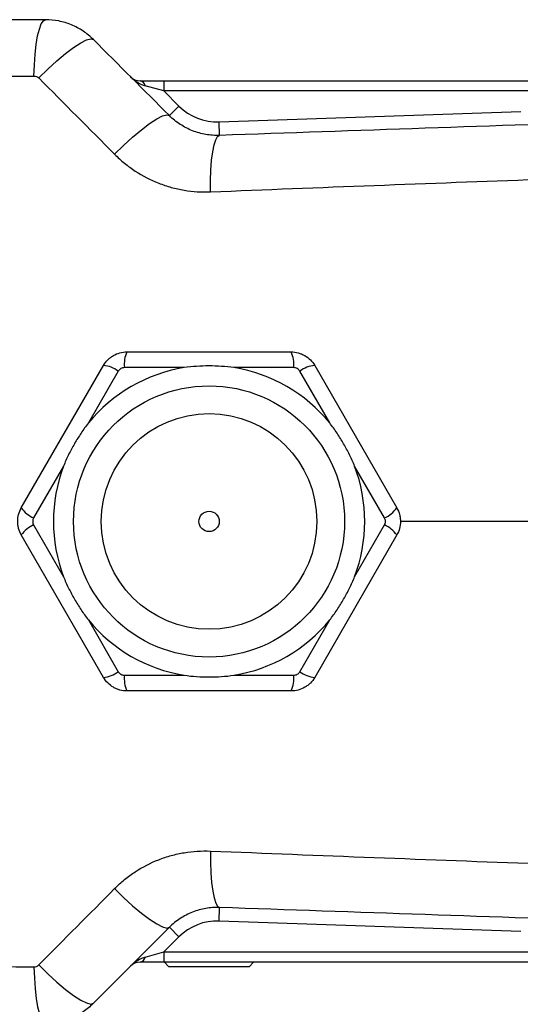
# Model space of a CAD drawing. Units: inches. Extents: x -12.4 to 46, y -12.8 to 23.5.
# Drawn here: x 23 to 25.9, y 17.3 to 23.1 of the extents above; entities that cross this region are included whole.
import ezdxf

# ---------------------------------------------------------------- set-up
doc = ezdxf.new("R2010")
doc.units = ezdxf.units.IN
doc.header["$MEASUREMENT"] = 0

msp = doc.modelspace()

# ---------------------------------------------------------------- linework, layer by layer
at = {"color": 7, "linetype": 'Continuous', "lineweight": 25}
for p, q in [((23.6509, 22.7094), (23.7887, 22.7094)), ((23.7887, 22.7094), (23.7887, 22.6504)), ((23.7887, 22.7094), (25.9765, 22.7094)), ((23.7887, 22.6504), (23.6804, 22.6799)), ((23.7887, 22.6504), (23.8765, 22.5626)), ((25.9765, 22.6504), (23.7887, 22.6504)), ((23.8208, 22.5069), (23.8765, 22.5626)), ((24.1101, 22.4705), (25.8631, 22.531)), ((24.1128, 22.3919), (24.1101, 22.4705)), ((23.574, 21.1346), (24.5287, 21.1346)), ((22.9603, 20.2291), (23.4377, 21.0559)), ((23.9066, 21.0433), (23.5593, 21.0433)), ((24.5435, 21.0433), (24.1962, 21.0433)), ((24.6651, 21.0559), (25.1424, 20.2291)), ((23.5241, 21.023), (23.3505, 20.7222)), ((24.7523, 20.7222), (24.5786, 21.023)), ((23.2057, 20.4715), (23.032, 20.1707)), ((25.0707, 20.1707), (24.8971, 20.4715)), ((23.032, 20.1301), (23.2057, 19.8293)), ((24.8971, 19.8293), (25.0707, 20.1301)), ((23.4377, 19.2449), (22.9603, 20.0717)), ((25.1424, 20.0717), (24.6651, 19.2449)), ((23.3505, 19.5785), (23.5241, 19.2778)), ((24.5786, 19.2778), (24.7523, 19.5785)), ((23.5593, 19.2575), (23.9066, 19.2575)), ((24.1962, 19.2575), (24.5435, 19.2575)), ((24.5287, 19.1661), (23.574, 19.1661)), ((24.1101, 17.8302), (24.1128, 17.9089)), ((23.8765, 17.7382), (23.8208, 17.7939)), ((25.8631, 17.7698), (24.1101, 17.8302)), ((23.8765, 17.7382), (23.7887, 17.6504)), ((23.6804, 17.6209), (23.7887, 17.6504)), ((23.7887, 17.6504), (23.7887, 17.5913)), ((23.7887, 17.6504), (25.9765, 17.6504)), ((23.7887, 17.5913), (23.6509, 17.5913)), ((24.5632, 17.5913), (23.7887, 17.5913)), ((23.7924, 17.5913), (23.8183, 17.5638)), ((24.0514, 17.5638), (23.8183, 17.5638)), ((24.2845, 17.5638), (24.0514, 17.5638)), ((24.2845, 17.5638), (24.3104, 17.5913)), ((25.9765, 17.5913), (24.5632, 17.5913))]:
    msp.add_line(p, q, dxfattribs=at)
at = {"color": 7, "linetype": 'Continuous', "lineweight": 25, "flags": 128}
for points in [[(23.034, 22.7368), (23.0361, 22.8019), (23.0405, 22.8637), (23.0469, 22.9203), (23.0553, 22.9695), (23.0652, 23.0096), (23.0764, 23.0394), (23.0884, 23.0576), (23.1009, 23.0638)], [(23.0619, 22.7254), (23.1137, 22.7767), (23.1661, 22.8247), (23.2169, 22.8673), (23.264, 22.9027), (23.3054, 22.9295), (23.3393, 22.9464), (23.3643, 22.9528), (23.3793, 22.9485)], [(23.5028, 22.2823), (23.5547, 22.3338), (23.6072, 22.382), (23.6582, 22.4248), (23.7054, 22.4605), (23.7469, 22.4875), (23.7809, 22.5046), (23.8059, 22.5112), (23.8208, 22.5069)], [(24.0602, 22.0642), (24.0601, 22.1291), (24.0621, 22.1909), (24.0664, 22.2473), (24.0726, 22.2966), (24.0807, 22.3368), (24.0903, 22.3668), (24.1011, 22.3853), (24.1128, 22.3919)], [(24.0602, 18.2366), (24.0601, 18.1717), (24.0621, 18.1099), (24.0664, 18.0534), (24.0726, 18.0042), (24.0807, 17.9639), (24.0903, 17.934), (24.1011, 17.9155), (24.1128, 17.9089)], [(23.5028, 18.0185), (23.5547, 17.967), (23.6072, 17.9188), (23.6582, 17.876), (23.7054, 17.8403), (23.7469, 17.8133), (23.7809, 17.7961), (23.8059, 17.7896), (23.8208, 17.7939)], [(23.034, 17.564), (23.0361, 17.4989), (23.0405, 17.437), (23.0469, 17.3805), (23.0553, 17.3313), (23.0652, 17.2912), (23.0764, 17.2614), (23.0884, 17.2432), (23.1009, 17.237)], [(23.0619, 17.5754), (23.1137, 17.5241), (23.1661, 17.4761), (23.2169, 17.4335), (23.264, 17.3981), (23.3054, 17.3713), (23.3393, 17.3544), (23.3643, 17.3479), (23.3793, 17.3523)]]:
    msp.add_lwpolyline(points, dxfattribs=at)
at = {"color": 7, "linetype": 'Continuous', "lineweight": 25}
for radius in [0.7874, 0.6263, 0.0591]:
    msp.add_circle((24.0514, 20.1504), radius, dxfattribs=at)
for centre, radius, start, end in [((23.6509, 22.7882), 0.0787, 225, 270), ((23.6445, 22.6735), 0.0365, 10.1431, 79.8569), ((24.0992, 22.7853), 0.315, 225, 271.9749), ((23.733, 21.0621), 0.1747, 155.4657, 186.1686), ((24.3698, 21.0621), 0.1747, 353.8314, 24.5343), ((24.0514, 20.1504), 0.9046, 99.2101, 140.7899), ((23.421, 20.882), 0.1747, 53.8314, 84.5343), ((24.0514, 20.1504), 0.9046, 39.2101, 80.7899), ((24.6817, 20.882), 0.1747, 95.4657, 126.1686), ((24.0514, 20.1504), 0.9046, 159.2101, 200.7899), ((24.0514, 20.1504), 0.9046, 339.2101, 20.7899), ((23.1026, 20.3305), 0.1747, 215.4657, 246.1686), ((25.0001, 20.3305), 0.1747, 293.8314, 324.5343), ((23.1026, 19.9703), 0.1747, 113.8314, 144.5343), ((25.0001, 19.9703), 0.1747, 35.4657, 66.1686), ((24.0514, 20.1504), 0.9046, 219.2101, 260.7899), ((24.0514, 20.1504), 0.9046, 279.2101, 320.7899), ((23.421, 19.4188), 0.1747, 275.4657, 306.1686), ((24.6817, 19.4188), 0.1747, 233.8314, 264.5343), ((23.733, 19.2387), 0.1747, 173.8314, 204.5343), ((24.3698, 19.2387), 0.1747, 335.4657, 6.1686), ((24.0992, 17.5155), 0.315, 88.0251, 135), ((23.6445, 17.6273), 0.0365, 280.1431, 349.8569), ((23.6509, 17.5126), 0.0787, 90, 135)]:
    msp.add_arc(centre, radius, start, end, dxfattribs=at)
for centre, major_axis, start_param, end_param in [((23.6509, 22.7882), (0.0974, -0.0974), 4.712389, 5.497787), ((23.6509, 17.5126), (0.0974, 0.0974), 0.785398, 1.570796)]:
    msp.add_ellipse(centre, major_axis=major_axis, ratio=0.571429, start_param=start_param, end_param=end_param, dxfattribs=at)
for points, knots in [([(23.1009, 23.0638), (22.9967, 23.0638), (22.8926, 23.0638), (22.6845, 23.0638), (22.5805, 23.0638), (22.4766, 23.0638)], [0, 0, 0, 0, 0.5, 0.5, 1, 1, 1, 1]), ([(23.3793, 22.9485), (23.3609, 22.9668), (23.3407, 22.9834), (23.2979, 23.0119), (23.2753, 23.024), (23.2396, 23.0388), (23.2273, 23.0432), (23.2026, 23.0506), (23.1901, 23.0537), (23.1524, 23.0612), (23.1269, 23.0638), (23.1009, 23.0638)], [0, 0, 0, 0, 0.25, 0.25, 0.5, 0.5, 0.625, 0.625, 0.75, 0.75, 1, 1, 1, 1]), ([(23.034, 22.7368), (23.0392, 22.7368), (23.0443, 22.7358), (23.0538, 22.7319), (23.0582, 22.7291), (23.0619, 22.7254)], [0, 0, 0, 0, 0.5, 0.5, 1, 1, 1, 1]), ([(24.1128, 22.3919), (24.0854, 22.3909), (24.0586, 22.3928), (24.019, 22.3996), (24.006, 22.4026), (23.9801, 22.4098), (23.9672, 22.4142), (23.9299, 22.4289), (23.9062, 22.4411), (23.8725, 22.4631), (23.8616, 22.4711), (23.8405, 22.4882), (23.8305, 22.4973), (23.8208, 22.5069)], [0, 0, 0, 0, 0.25, 0.25, 0.375, 0.375, 0.5, 0.5, 0.75, 0.75, 0.875, 0.875, 1, 1, 1, 1]), ([(23.5028, 22.2823), (23.5211, 22.2639), (23.5402, 22.2465), (23.5804, 22.2139), (23.6013, 22.1986), (23.6656, 22.1566), (23.7109, 22.1333), (23.7825, 22.1053), (23.8072, 22.0971), (23.8567, 22.0835), (23.8817, 22.078), (23.9573, 22.0654), (24.0084, 22.0621), (24.0602, 22.0642)], [0, 0, 0, 0, 0.125, 0.125, 0.25, 0.25, 0.5, 0.5, 0.625, 0.625, 0.75, 0.75, 1, 1, 1, 1]), ([(24.0602, 22.0642), (24.6933, 22.0896), (25.3283, 22.114), (26.6021, 22.1606), (27.2408, 22.1828), (27.881, 22.2036)], [0, 0, 0, 0, 0.5, 0.5, 1, 1, 1, 1]), ([(23.4377, 21.0559), (23.4446, 21.0679), (23.4529, 21.0788), (23.4675, 21.0934), (23.4728, 21.098), (23.4837, 21.1063), (23.4894, 21.1101), (23.5072, 21.1204), (23.5202, 21.1258), (23.5466, 21.1328), (23.5602, 21.1346), (23.574, 21.1346)], [0, 0, 0, 0, 0.25, 0.25, 0.375, 0.375, 0.5, 0.5, 0.75, 0.75, 1, 1, 1, 1]), ([(24.5287, 21.1346), (24.5426, 21.1346), (24.5562, 21.1328), (24.5761, 21.1275), (24.5827, 21.1253), (24.5954, 21.12), (24.6016, 21.1169), (24.6193, 21.1067), (24.6305, 21.0981), (24.6498, 21.0788), (24.6582, 21.0679), (24.6651, 21.0559)], [0, 0, 0, 0, 0.25, 0.25, 0.375, 0.375, 0.5, 0.5, 0.75, 0.75, 1, 1, 1, 1]), ([(23.5593, 21.0433), (23.5557, 21.0433), (23.5522, 21.0429), (23.5454, 21.041), (23.5421, 21.0397), (23.5329, 21.0344), (23.5277, 21.0292), (23.5241, 21.023)], [0, 0, 0, 0, 0.25, 0.25, 0.5, 0.5, 1, 1, 1, 1]), ([(24.1962, 21.0433), (24.1721, 21.0472), (24.148, 21.0495), (24.0998, 21.0524), (24.0756, 21.0531), (24.0273, 21.0531), (24.0032, 21.0525), (23.9548, 21.0495), (23.9306, 21.0472), (23.9066, 21.0433)], [0, 0, 0, 0, 0.25, 0.25, 0.5, 0.5, 0.75, 0.75, 1, 1, 1, 1]), ([(24.5786, 21.023), (24.5768, 21.0261), (24.5747, 21.0289), (24.5697, 21.0339), (24.5668, 21.0361), (24.5577, 21.0414), (24.5506, 21.0433), (24.5435, 21.0433)], [0, 0, 0, 0, 0.25, 0.25, 0.5, 0.5, 1, 1, 1, 1]), ([(23.3505, 20.7222), (23.3351, 20.7034), (23.3211, 20.6836), (23.2944, 20.6433), (23.2817, 20.6228), (23.2576, 20.581), (23.2461, 20.5597), (23.2245, 20.5163), (23.2143, 20.4942), (23.2057, 20.4715)], [0, 0, 0, 0, 0.25, 0.25, 0.5, 0.5, 0.75, 0.75, 1, 1, 1, 1]), ([(24.8971, 20.4715), (24.8884, 20.4942), (24.8783, 20.5162), (24.8568, 20.5595), (24.8453, 20.5807), (24.8212, 20.6226), (24.8085, 20.6432), (24.7817, 20.6836), (24.7676, 20.7034), (24.7523, 20.7222)], [0, 0, 0, 0, 0.25, 0.25, 0.5, 0.5, 0.75, 0.75, 1, 1, 1, 1]), ([(22.9603, 20.0717), (22.9534, 20.0837), (22.9481, 20.0963), (22.9428, 20.1163), (22.9414, 20.1231), (22.9397, 20.1368), (22.9392, 20.1436), (22.9392, 20.1641), (22.9411, 20.1781), (22.9482, 20.2045), (22.9534, 20.2171), (22.9603, 20.2291)], [0, 0, 0, 0, 0.25, 0.25, 0.375, 0.375, 0.5, 0.5, 0.75, 0.75, 1, 1, 1, 1]), ([(25.1424, 20.2291), (25.1494, 20.2171), (25.1546, 20.2045), (25.1599, 20.1845), (25.1613, 20.1777), (25.1631, 20.164), (25.1635, 20.1572), (25.1635, 20.1366), (25.1617, 20.1227), (25.1546, 20.0963), (25.1494, 20.0837), (25.1424, 20.0717)], [0, 0, 0, 0, 0.25, 0.25, 0.375, 0.375, 0.5, 0.5, 0.75, 0.75, 1, 1, 1, 1]), ([(23.032, 20.1707), (23.0302, 20.1676), (23.0289, 20.1644), (23.0271, 20.1575), (23.0266, 20.1539), (23.0266, 20.1433), (23.0285, 20.1363), (23.032, 20.1301)], [0, 0, 0, 0, 0.25, 0.25, 0.5, 0.5, 1, 1, 1, 1]), ([(25.0707, 20.1301), (25.0725, 20.1332), (25.0738, 20.1364), (25.0757, 20.1433), (25.0762, 20.1468), (25.0762, 20.1574), (25.0743, 20.1645), (25.0707, 20.1707)], [0, 0, 0, 0, 0.25, 0.25, 0.5, 0.5, 1, 1, 1, 1]), ([(30.3383, 20.1504), (30.0502, 20.1504), (29.474, 20.1504), (28.6105, 20.1504), (27.7479, 20.1504), (26.8632, 20.1504), (26.0005, 20.1504), (25.4267, 20.1504), (25.1613, 20.1504)], [0, 0, 0, 0, 0.166079, 0.332159, 0.49856, 0.664961, 0.845016, 1, 1, 1, 1]), ([(23.2057, 19.8293), (23.2143, 19.8065), (23.2244, 19.7846), (23.246, 19.7413), (23.2574, 19.72), (23.2816, 19.6782), (23.2943, 19.6576), (23.321, 19.6172), (23.3351, 19.5974), (23.3505, 19.5785)], [0, 0, 0, 0, 0.25, 0.25, 0.5, 0.5, 0.75, 0.75, 1, 1, 1, 1]), ([(24.7523, 19.5785), (24.7677, 19.5974), (24.7817, 19.6172), (24.8084, 19.6574), (24.821, 19.678), (24.8452, 19.7198), (24.8567, 19.7411), (24.8783, 19.7845), (24.8884, 19.8066), (24.8971, 19.8293)], [0, 0, 0, 0, 0.25, 0.25, 0.5, 0.5, 0.75, 0.75, 1, 1, 1, 1]), ([(23.5241, 19.2778), (23.5259, 19.2747), (23.528, 19.2719), (23.533, 19.2669), (23.5359, 19.2647), (23.5451, 19.2594), (23.5522, 19.2575), (23.5593, 19.2575)], [0, 0, 0, 0, 0.25, 0.25, 0.5, 0.5, 1, 1, 1, 1]), ([(24.5435, 19.2575), (24.547, 19.2575), (24.5505, 19.2579), (24.5574, 19.2597), (24.5607, 19.2611), (24.5699, 19.2664), (24.5751, 19.2716), (24.5786, 19.2778)], [0, 0, 0, 0, 0.25, 0.25, 0.5, 0.5, 1, 1, 1, 1]), ([(23.574, 19.1661), (23.5602, 19.1661), (23.5466, 19.1679), (23.5267, 19.1733), (23.52, 19.1755), (23.5073, 19.1808), (23.5012, 19.1838), (23.4834, 19.1941), (23.4723, 19.2027), (23.4529, 19.222), (23.4446, 19.2329), (23.4377, 19.2449)], [0, 0, 0, 0, 0.25, 0.25, 0.375, 0.375, 0.5, 0.5, 0.75, 0.75, 1, 1, 1, 1]), ([(23.9066, 19.2575), (23.9306, 19.2536), (23.9547, 19.2513), (24.003, 19.2483), (24.0271, 19.2477), (24.0754, 19.2477), (24.0996, 19.2483), (24.148, 19.2513), (24.1722, 19.2536), (24.1962, 19.2575)], [0, 0, 0, 0, 0.25, 0.25, 0.5, 0.5, 0.75, 0.75, 1, 1, 1, 1]), ([(24.6651, 19.2449), (24.6582, 19.2329), (24.6498, 19.222), (24.6352, 19.2074), (24.63, 19.2028), (24.619, 19.1944), (24.6133, 19.1906), (24.5955, 19.1804), (24.5826, 19.175), (24.5561, 19.1679), (24.5426, 19.1661), (24.5287, 19.1661)], [0, 0, 0, 0, 0.25, 0.25, 0.375, 0.375, 0.5, 0.5, 0.75, 0.75, 1, 1, 1, 1]), ([(23.5028, 18.0185), (23.5211, 18.0369), (23.5402, 18.0543), (23.5804, 18.0869), (23.6013, 18.1022), (23.6656, 18.1442), (23.7109, 18.1675), (23.7825, 18.1955), (23.8072, 18.2036), (23.8567, 18.2173), (23.8817, 18.2228), (23.9573, 18.2354), (24.0084, 18.2387), (24.0602, 18.2366)], [0, 0, 0, 0, 0.125, 0.125, 0.25, 0.25, 0.5, 0.5, 0.625, 0.625, 0.75, 0.75, 1, 1, 1, 1]), ([(24.0602, 18.2366), (24.6933, 18.2112), (25.3283, 18.1868), (26.6021, 18.1402), (27.2408, 18.118), (27.881, 18.0972)], [0, 0, 0, 0, 0.5, 0.5, 1, 1, 1, 1]), ([(24.1128, 17.9089), (24.0854, 17.9099), (24.0586, 17.908), (24.019, 17.9011), (24.006, 17.8982), (23.9801, 17.8909), (23.9672, 17.8866), (23.9299, 17.8719), (23.9062, 17.8596), (23.8725, 17.8376), (23.8616, 17.8297), (23.8405, 17.8126), (23.8305, 17.8035), (23.8208, 17.7939)], [0, 0, 0, 0, 0.25, 0.25, 0.375, 0.375, 0.5, 0.5, 0.75, 0.75, 0.875, 0.875, 1, 1, 1, 1]), ([(23.034, 17.564), (23.0392, 17.564), (23.0443, 17.565), (23.0538, 17.5688), (23.0582, 17.5717), (23.0619, 17.5754)], [0, 0, 0, 0, 0.5, 0.5, 1, 1, 1, 1]), ([(23.3793, 17.3523), (23.3609, 17.3339), (23.3407, 17.3174), (23.2979, 17.2889), (23.2753, 17.2768), (23.2396, 17.262), (23.2273, 17.2576), (23.2026, 17.2501), (23.1901, 17.247), (23.1524, 17.2396), (23.1269, 17.237), (23.1009, 17.237)], [0, 0, 0, 0, 0.25, 0.25, 0.5, 0.5, 0.625, 0.625, 0.75, 0.75, 1, 1, 1, 1])]:
    msp.add_open_spline(points, degree=3, knots=knots, dxfattribs=at)
for points in [[(23.8208, 22.5069), (23.6736, 22.6542), (23.5264, 22.8013), (23.3793, 22.9485)], [(22.4766, 22.7308), (22.6622, 22.7329), (22.848, 22.7349), (23.034, 22.7368)], [(23.0619, 22.7254), (23.2088, 22.5777), (23.3558, 22.43), (23.5028, 22.2823)], [(26.5057, 22.4744), (25.7052, 22.4468), (24.9074, 22.4193), (24.1128, 22.3919)], [(23.0619, 17.5754), (23.2088, 17.7231), (23.3558, 17.8708), (23.5028, 18.0185)], [(26.5057, 17.8264), (25.7052, 17.854), (24.9074, 17.8815), (24.1128, 17.9089)], [(23.8208, 17.7939), (23.6736, 17.6466), (23.5264, 17.4995), (23.3793, 17.3523)], [(22.4766, 17.57), (22.6622, 17.5678), (22.848, 17.5659), (23.034, 17.564)]]:
    msp.add_open_spline(points, degree=3, dxfattribs=at)

doc.saveas('drawing.dxf')
